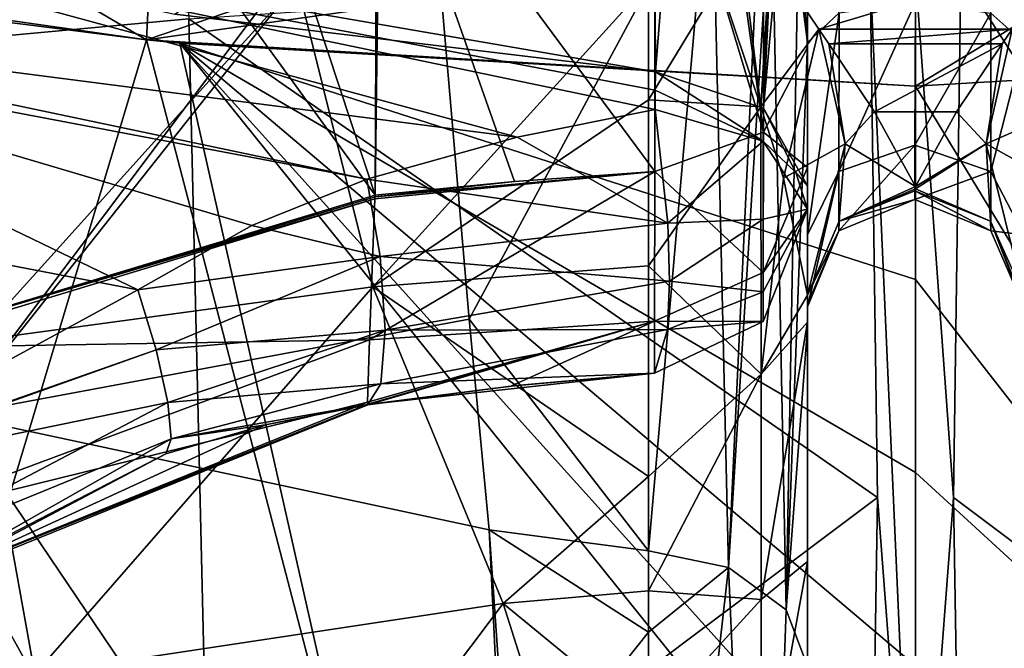
# Model space of a CAD drawing. Units: millimetres. Extents: x -261 to 261, y -229 to 612.
# Drawn here: x -26 to 3, y -51 to -33 of the extents above; entities that cross this region are included whole.
import ezdxf

# ---------------------------------------------------------------- set-up
doc = ezdxf.new("R2010")
doc.units = ezdxf.units.MM
doc.header["$LTSCALE"] = 41.718519
for name, color, linetype in [('1010', 7, 'CONTINUOUS'), ('1034', 7, 'CONTINUOUS'), ('1035', 7, 'CONTINUOUS'), ('1036', 7, 'CONTINUOUS'), ('1037', 7, 'CONTINUOUS'), ('1042', 7, 'CONTINUOUS'), ('1043', 7, 'CONTINUOUS'), ('1135', 7, 'CONTINUOUS'), ('1169', 7, 'CONTINUOUS'), ('1295', 7, 'CONTINUOUS'), ('1300', 7, 'CONTINUOUS'), ('1358', 7, 'CONTINUOUS'), ('1380', 7, 'CONTINUOUS'), ('755', 7, 'CONTINUOUS'), ('762', 7, 'CONTINUOUS'), ('766', 7, 'CONTINUOUS'), ('767', 7, 'CONTINUOUS'), ('768', 7, 'CONTINUOUS'), ('778', 7, 'CONTINUOUS'), ('781', 7, 'CONTINUOUS'), ('784', 7, 'CONTINUOUS'), ('785', 7, 'CONTINUOUS'), ('786', 7, 'CONTINUOUS'), ('787', 7, 'CONTINUOUS'), ('788', 7, 'CONTINUOUS'), ('795', 7, 'CONTINUOUS'), ('796', 7, 'CONTINUOUS'), ('808', 7, 'CONTINUOUS'), ('814', 7, 'CONTINUOUS'), ('857', 7, 'CONTINUOUS'), ('858', 7, 'CONTINUOUS'), ('863', 7, 'CONTINUOUS'), ('876', 7, 'CONTINUOUS'), ('877', 7, 'CONTINUOUS'), ('878', 7, 'CONTINUOUS'), ('879', 7, 'CONTINUOUS'), ('882', 7, 'CONTINUOUS'), ('893', 7, 'CONTINUOUS'), ('895', 7, 'CONTINUOUS'), ('909', 7, 'CONTINUOUS'), ('923', 7, 'CONTINUOUS'), ('924', 7, 'CONTINUOUS'), ('929', 7, 'CONTINUOUS'), ('930', 7, 'CONTINUOUS'), ('988', 7, 'CONTINUOUS')]:
    doc.layers.add(name, color=color, linetype=linetype)

msp = doc.modelspace()

# ---------------------------------------------------------------- linework, layer by layer
at = {"layer": '1010', "linetype": 'Continuous'}
for points in [[(-43.346, -30.459, 452.299), (-22.559, -33.413, 460.347), (-42.687, -21.61, 453.296), (-43.346, -30.459, 452.299)], [(-42.687, -21.61, 453.296), (-22.559, -33.413, 460.347), (-21.961, -21.466, 462.049), (-42.687, -21.61, 453.296)], [(-22.559, -33.413, 460.347), (0, -25.734, 463.838), (-21.961, -21.466, 462.049), (-22.559, -33.413, 460.347)], [(0, -30.23, 463.147), (0, -25.734, 463.838), (-22.559, -33.413, 460.347), (0, -30.23, 463.147)], [(0, -34.778, 463.181), (0, -30.23, 463.147), (-22.559, -33.413, 460.347), (0, -34.778, 463.181)], [(-43.346, -30.459, 452.299), (-32.599, -32.133, 457.177), (-22.559, -33.413, 460.347), (-43.346, -30.459, 452.299)], [(0, -34.778, 463.181), (-22.559, -33.413, 460.347), (-21.578, -33.52, 460.591), (0, -34.778, 463.181)]]:
    msp.add_3dface(points, dxfattribs=at)
at = {"layer": '1034', "linetype": 'Continuous'}
for points in [[(-38.212, -32.855, 178.548), (-38.071, -29.104, 175.719), (-11.687, -36.268, 173.549), (-38.212, -32.855, 178.548)], [(-7.633, -34.357, 171.593), (-38.071, -29.104, 175.719), (-21.723, -32.661, 172.778), (-7.633, -34.357, 171.593)], [(-38.071, -29.104, 175.719), (-7.633, -34.357, 171.593), (-7.636, -34.897, 172.084), (-38.071, -29.104, 175.719)], [(-11.687, -36.268, 173.549), (-38.071, -29.104, 175.719), (-7.639, -35.464, 172.543), (-11.687, -36.268, 173.549)], [(-7.639, -35.464, 172.543), (-38.071, -29.104, 175.719), (-7.636, -34.897, 172.084), (-7.639, -35.464, 172.543)], [(-38.26, -33.302, 178.764), (-38.212, -32.855, 178.548), (-16.091, -37.505, 174.809), (-38.26, -33.302, 178.764)], [(-16.091, -37.505, 174.809), (-38.212, -32.855, 178.548), (-11.687, -36.268, 173.549), (-16.091, -37.505, 174.809)], [(-22.809, -40.744, 176.611), (-30.552, -39.267, 177.961), (-38.26, -33.302, 178.764), (-22.809, -40.744, 176.611)], [(-22.809, -40.744, 176.611), (-38.26, -33.302, 178.764), (-19.463, -38.865, 175.794), (-22.809, -40.744, 176.611)], [(-19.463, -38.865, 175.794), (-38.26, -33.302, 178.764), (-16.091, -37.505, 174.809), (-19.463, -38.865, 175.794)]]:
    msp.add_3dface(points, dxfattribs=at)
at = {"layer": '1035', "linetype": 'Continuous'}
for points in [[(-11.687, -36.268, 173.549), (-7.639, -35.464, 172.543), (-7.267, -38.796, 173.467), (-11.687, -36.268, 173.549)], [(-16.091, -37.505, 174.809), (-11.687, -36.268, 173.549), (-7.267, -38.796, 173.467), (-16.091, -37.505, 174.809)], [(-15.705, -39.767, 175.086), (-16.091, -37.505, 174.809), (-7.267, -38.796, 173.467), (-15.705, -39.767, 175.086)], [(-7.22, -40.496, 172.983), (-15.705, -39.767, 175.086), (-7.267, -38.796, 173.467), (-7.22, -40.496, 172.983)], [(-15.554, -41.93, 174.286), (-15.705, -39.767, 175.086), (-7.22, -40.496, 172.983), (-15.554, -41.93, 174.286)], [(-7.277, -41.912, 171.925), (-15.554, -41.93, 174.286), (-7.22, -40.496, 172.983), (-7.277, -41.912, 171.925)], [(-7.662, -43.196, 168.716), (-15.685, -43.5, 172.594), (-7.277, -41.912, 171.925), (-7.662, -43.196, 168.716)], [(-15.685, -43.5, 172.594), (-15.554, -41.93, 174.286), (-7.277, -41.912, 171.925), (-15.685, -43.5, 172.594)], [(-7.662, -43.196, 168.716), (-11.702, -43.556, 169.449), (-16.063, -44.114, 170.399), (-7.662, -43.196, 168.716)], [(-7.662, -43.196, 168.716), (-16.063, -44.114, 170.399), (-15.685, -43.5, 172.594), (-7.662, -43.196, 168.716)]]:
    msp.add_3dface(points, dxfattribs=at)
at = {"layer": '1036', "linetype": 'Continuous'}
for points in [[(-19.463, -38.865, 175.794), (-16.091, -37.505, 174.809), (-15.705, -39.767, 175.086), (-19.463, -38.865, 175.794)], [(-22.809, -40.744, 176.611), (-19.463, -38.865, 175.794), (-15.705, -39.767, 175.086), (-22.809, -40.744, 176.611)], [(-22.809, -40.744, 176.611), (-15.705, -39.767, 175.086), (-22.276, -42.512, 176.249), (-22.809, -40.744, 176.611)], [(-15.705, -39.767, 175.086), (-15.554, -41.93, 174.286), (-22.276, -42.512, 176.249), (-15.705, -39.767, 175.086)], [(-22.276, -42.512, 176.249), (-15.554, -41.93, 174.286), (-21.928, -44.047, 175.217), (-22.276, -42.512, 176.249)], [(-15.554, -41.93, 174.286), (-15.685, -43.5, 172.594), (-21.928, -44.047, 175.217), (-15.554, -41.93, 174.286)], [(-21.928, -44.047, 175.217), (-15.685, -43.5, 172.594), (-21.831, -45.118, 173.673), (-21.928, -44.047, 175.217)], [(-15.685, -43.5, 172.594), (-16.063, -44.114, 170.399), (-21.831, -45.118, 173.673), (-15.685, -43.5, 172.594)], [(-16.063, -44.114, 170.399), (-19.067, -44.704, 171.168), (-21.831, -45.118, 173.673), (-16.063, -44.114, 170.399)], [(-19.067, -44.704, 171.168), (-21.988, -45.56, 171.85), (-21.831, -45.118, 173.673), (-19.067, -44.704, 171.168)]]:
    msp.add_3dface(points, dxfattribs=at)
at = {"layer": '1037', "linetype": 'Continuous'}
for points in [[(-32.875, -46.235, 178.848), (-22.809, -40.744, 176.611), (-22.276, -42.512, 176.249), (-32.875, -46.235, 178.848)], [(-33.002, -46.333, 178.882), (-32.875, -46.235, 178.848), (-22.276, -42.512, 176.249), (-33.002, -46.333, 178.882)], [(-33.002, -46.333, 178.882), (-22.276, -42.512, 176.249), (-21.928, -44.047, 175.217), (-33.002, -46.333, 178.882)], [(-33.002, -46.333, 178.882), (-21.928, -44.047, 175.217), (-31.392, -49.024, 177.363), (-33.002, -46.333, 178.882)], [(-21.928, -44.047, 175.217), (-21.831, -45.118, 173.673), (-31.392, -49.024, 177.363), (-21.928, -44.047, 175.217)], [(-21.831, -45.118, 173.673), (-31.068, -50.355, 174.151), (-31.392, -49.024, 177.363), (-21.831, -45.118, 173.673)], [(-21.988, -45.56, 171.85), (-31.068, -50.355, 174.151), (-21.831, -45.118, 173.673), (-21.988, -45.56, 171.85)]]:
    msp.add_3dface(points, dxfattribs=at)
at = {"layer": '1042', "linetype": 'Continuous'}
for points in [[(-7.267, -38.796, 173.467), (-7.639, -35.464, 172.543), (-4.471, -36.387, 171.332), (-7.267, -38.796, 173.467)], [(-4.471, -38.676, 171.993), (-7.267, -38.796, 173.467), (-4.471, -36.387, 171.332), (-4.471, -38.676, 171.993)], [(-3.175, -38.382, 168.716), (-4.471, -38.676, 171.993), (-4.471, -36.387, 171.332), (-3.175, -38.382, 168.716)], [(-3.175, -38.382, 168.716), (-4.471, -36.387, 171.332), (-3.511, -37.31, 170.122), (-3.175, -38.382, 168.716)], [(-3.175, -38.382, 168.716), (-4.471, -41.672, 168.715), (-4.471, -40.81, 170.936), (-3.175, -38.382, 168.716)], [(-3.175, -38.382, 168.716), (-4.471, -40.81, 170.936), (-4.471, -38.676, 171.993), (-3.175, -38.382, 168.716)], [(-7.22, -40.496, 172.983), (-7.267, -38.796, 173.467), (-4.471, -38.676, 171.993), (-7.22, -40.496, 172.983)], [(-4.471, -40.81, 170.936), (-7.22, -40.496, 172.983), (-4.471, -38.676, 171.993), (-4.471, -40.81, 170.936)], [(-7.277, -41.912, 171.925), (-7.22, -40.496, 172.983), (-4.471, -40.81, 170.936), (-7.277, -41.912, 171.925)], [(-4.471, -41.672, 168.715), (-7.277, -41.912, 171.925), (-4.471, -40.81, 170.936), (-4.471, -41.672, 168.715)], [(-4.471, -41.672, 168.715), (-7.662, -43.196, 168.716), (-7.277, -41.912, 171.925), (-4.471, -41.672, 168.715)]]:
    msp.add_3dface(points, dxfattribs=at)
at = {"layer": '1043', "linetype": 'Continuous'}
for points in [[(-7.636, -34.897, 172.084), (-7.633, -34.357, 171.593), (-4.471, -36.387, 171.332), (-7.636, -34.897, 172.084)], [(-7.633, -34.357, 171.593), (-4.461, -35.42, 170.489), (-4.471, -36.387, 171.332), (-7.633, -34.357, 171.593)], [(-7.639, -35.464, 172.543), (-7.636, -34.897, 172.084), (-4.471, -36.387, 171.332), (-7.639, -35.464, 172.543)], [(-4.471, -36.387, 171.332), (-4.461, -35.42, 170.489), (-3.511, -37.31, 170.122), (-4.471, -36.387, 171.332)], [(-4.461, -35.42, 170.489), (-3.175, -37.695, 168.127), (-3.511, -37.31, 170.122), (-4.461, -35.42, 170.489)], [(-3.175, -37.695, 168.127), (-3.175, -38.382, 168.716), (-3.511, -37.31, 170.122), (-3.175, -37.695, 168.127)]]:
    msp.add_3dface(points, dxfattribs=at)
at = {"layer": '1135', "linetype": 'Continuous'}
for points in [[(1.33, -31.48, -99.848), (1.115, -46.841, -99.255), (0, -31.478, -99.894), (1.33, -31.48, -99.848)], [(0, -31.478, -99.894), (1.115, -46.841, -99.255), (0, -61.461, -96.461), (0, -31.478, -99.894)], [(1.115, -46.841, -99.255), (1.412, -65.334, -95.262), (0, -61.461, -96.461), (1.115, -46.841, -99.255)]]:
    msp.add_3dface(points, dxfattribs=at)
at = {"layer": '1169', "linetype": 'Continuous'}
for points in [[(1.115, -46.841, -99.255), (1.33, -31.48, -99.848), (20.653, -61.484, -90.373), (1.115, -46.841, -99.255)], [(1.33, -31.48, -99.848), (21.328, -32.799, -93.883), (20.653, -61.484, -90.373), (1.33, -31.48, -99.848)], [(1.412, -65.334, -95.262), (1.115, -46.841, -99.255), (20.653, -61.484, -90.373), (1.412, -65.334, -95.262)]]:
    msp.add_3dface(points, dxfattribs=at)
at = {"layer": '1295', "linetype": 'Continuous'}
msp.add_3dface([(3.175, -33.497, 26.191), (2.202, -32.632, 24.139), (2.66, -30.715, 24.756), (3.175, -33.497, 26.191)], dxfattribs=at)
at = {"layer": '1300', "linetype": 'Continuous'}
for points in [[(2.836, -33.108, -22.481), (2.542, -33.537, -22.235), (2.066, -36.464, -19.894), (2.836, -33.108, -22.481)], [(4.535, -35.384, -22.418), (2.836, -33.108, -22.481), (2.066, -36.464, -19.894), (4.535, -35.384, -22.418)], [(2.542, -33.537, -22.235), (1.202, -35.532, -20.61), (2.066, -36.464, -19.894), (2.542, -33.537, -22.235)], [(3.873, -37.474, -21.13), (4.535, -35.384, -22.418), (2.066, -36.464, -19.894), (3.873, -37.474, -21.13)], [(1.202, -35.532, -20.61), (0, -37.716, -16.783), (2.066, -36.464, -19.894), (1.202, -35.532, -20.61)], [(0, -37.716, -16.783), (0, -37.784, -16.537), (2.066, -36.464, -19.894), (0, -37.716, -16.783)], [(0, -37.784, -16.537), (2.193, -38.734, -16.504), (2.066, -36.464, -19.894), (0, -37.784, -16.537)], [(2.193, -38.734, -16.504), (3.175, -40.909, -17.021), (2.066, -36.464, -19.894), (2.193, -38.734, -16.504)], [(3.175, -40.909, -17.021), (3.873, -37.474, -21.13), (2.066, -36.464, -19.894), (3.175, -40.909, -17.021)], [(-0.025, -37.845, -16.294), (2.193, -38.734, -16.504), (0, -37.784, -16.537), (-0.025, -37.845, -16.294)]]:
    msp.add_3dface(points, dxfattribs=at)
at = {"layer": '1358', "linetype": 'Continuous'}
for points in [[(0, -34.778, 463.181), (15.523, -60.338, 464.196), (21.578, -33.52, 460.591), (0, -34.778, 463.181)], [(0, -40.443, 463.679), (15.523, -60.338, 464.196), (0, -34.778, 463.181), (0, -40.443, 463.679)], [(0, -46.108, 464.176), (15.523, -60.338, 464.196), (0, -40.443, 463.679), (0, -46.108, 464.176)], [(0, -51.773, 464.673), (15.523, -60.338, 464.196), (0, -46.108, 464.176), (0, -51.773, 464.673)]]:
    msp.add_3dface(points, dxfattribs=at)
at = {"layer": '1380', "linetype": 'Continuous'}
for points in [[(0, -34.778, 463.181), (21.578, -33.52, 460.591), (21.961, -21.466, 462.049), (0, -34.778, 463.181)], [(0, -34.778, 463.181), (21.961, -21.466, 462.049), (0, -30.23, 463.147), (0, -34.778, 463.181)]]:
    msp.add_3dface(points, dxfattribs=at)
at = {"layer": '755', "linetype": 'Continuous'}
for points in [[(-2.836, -33.108, -22.481), (4.278, -30.96, -23.326), (-4.278, -30.96, -23.326), (-2.836, -33.108, -22.481)], [(2.836, -33.108, -22.481), (4.278, -30.96, -23.326), (-2.836, -33.108, -22.481), (2.836, -33.108, -22.481)], [(-2.542, -33.537, -22.235), (2.836, -33.108, -22.481), (-2.836, -33.108, -22.481), (-2.542, -33.537, -22.235)], [(2.542, -33.537, -22.235), (2.836, -33.108, -22.481), (-2.542, -33.537, -22.235), (2.542, -33.537, -22.235)], [(-1.202, -35.532, -20.61), (2.542, -33.537, -22.235), (-2.542, -33.537, -22.235), (-1.202, -35.532, -20.61)], [(1.202, -35.532, -20.61), (2.542, -33.537, -22.235), (-1.202, -35.532, -20.61), (1.202, -35.532, -20.61)], [(0, -37.716, -16.783), (1.202, -35.532, -20.61), (-1.202, -35.532, -20.61), (0, -37.716, -16.783)]]:
    msp.add_3dface(points, dxfattribs=at)
at = {"layer": '762', "linetype": 'Continuous'}
for points in [[(0, -31.478, -99.894), (0, -61.461, -96.461), (-1.33, -31.48, -99.848), (0, -31.478, -99.894)], [(-1.33, -31.48, -99.848), (0, -61.461, -96.461), (-1.115, -46.841, -99.255), (-1.33, -31.48, -99.848)], [(-1.115, -46.841, -99.255), (0, -61.461, -96.461), (-1.412, -65.334, -95.262), (-1.115, -46.841, -99.255)]]:
    msp.add_3dface(points, dxfattribs=at)
at = {"layer": '766', "linetype": 'Continuous'}
for points in [[(-15.701, -26.394, 135.474), (-7.646, -37.281, 149.25), (-7.635, -25.58, 135.974), (-15.701, -26.394, 135.474)], [(-15.853, -37.977, 148.628), (-11.759, -37.569, 148.993), (-15.701, -26.394, 135.474), (-15.853, -37.977, 148.628)], [(-11.759, -37.569, 148.993), (-7.646, -37.281, 149.25), (-15.701, -26.394, 135.474), (-11.759, -37.569, 148.993)]]:
    msp.add_3dface(points, dxfattribs=at)
at = {"layer": '767', "linetype": 'Continuous'}
for points in [[(-16.018, -42.218, 155.484), (-7.646, -37.281, 149.25), (-15.856, -38.075, 148.74), (-16.018, -42.218, 155.484)], [(-7.646, -37.281, 149.25), (-16.018, -42.218, 155.484), (-7.655, -41.671, 156.642), (-7.646, -37.281, 149.25)], [(-15.856, -38.075, 148.74), (-7.646, -37.281, 149.25), (-15.854, -38.026, 148.683), (-15.856, -38.075, 148.74)], [(-7.646, -37.281, 149.25), (-11.759, -37.569, 148.993), (-15.854, -38.026, 148.683), (-7.646, -37.281, 149.25)], [(-11.759, -37.569, 148.993), (-15.853, -37.977, 148.628), (-15.854, -38.026, 148.683), (-11.759, -37.569, 148.993)], [(-16.072, -44.043, 163.174), (-16.067, -44.098, 164.136), (-7.655, -41.671, 156.642), (-16.072, -44.043, 163.174)], [(-16.018, -42.218, 155.484), (-16.072, -44.043, 163.174), (-7.655, -41.671, 156.642), (-16.018, -42.218, 155.484)], [(-16.067, -44.098, 164.136), (-16.065, -44.116, 165.1), (-7.655, -41.671, 156.642), (-16.067, -44.098, 164.136)], [(-16.065, -44.116, 165.1), (-11.873, -43.575, 165.1), (-7.655, -41.671, 156.642), (-16.065, -44.116, 165.1)], [(-11.873, -43.575, 165.1), (-7.662, -43.196, 165.1), (-7.655, -41.671, 156.642), (-11.873, -43.575, 165.1)]]:
    msp.add_3dface(points, dxfattribs=at)
at = {"layer": '768', "linetype": 'Continuous'}
for points in [[(-7.662, -43.196, 165.1), (-11.873, -43.575, 165.1), (-7.662, -43.196, 168.716), (-7.662, -43.196, 165.1)], [(-7.662, -43.196, 168.716), (-11.873, -43.575, 165.1), (-11.702, -43.556, 169.449), (-7.662, -43.196, 168.716)], [(-11.873, -43.575, 165.1), (-16.065, -44.116, 165.1), (-16.063, -44.115, 167.749), (-11.873, -43.575, 165.1)], [(-11.702, -43.556, 169.449), (-11.873, -43.575, 165.1), (-16.063, -44.115, 167.749), (-11.702, -43.556, 169.449)], [(-16.063, -44.114, 170.399), (-11.702, -43.556, 169.449), (-16.063, -44.115, 167.749), (-16.063, -44.114, 170.399)]]:
    msp.add_3dface(points, dxfattribs=at)
at = {"layer": '778', "linetype": 'Continuous'}
for points in [[(-18.142, -31.75, -24.505), (-15.916, -40.656, -22.827), (-7.833, -31.75, -24.145), (-18.142, -31.75, -24.505)], [(-7.833, -31.75, -24.145), (-15.916, -40.656, -22.827), (-7.833, -35.177, -23.925), (-7.833, -31.75, -24.145)], [(-7.833, -35.177, -23.925), (-15.916, -40.656, -22.827), (-7.833, -40.049, -22.759), (-7.833, -35.177, -23.925)], [(-7.833, -40.049, -22.759), (-15.916, -40.656, -22.827), (-7.832, -46.22, -19.357), (-7.833, -40.049, -22.759)], [(-15.916, -40.656, -22.827), (-12.099, -49.942, -16.881), (-7.832, -46.22, -19.357), (-15.916, -40.656, -22.827)], [(-7.832, -46.22, -19.357), (-12.099, -49.942, -16.881), (-7.833, -49.576, -16.961), (-7.832, -46.22, -19.357)], [(-7.833, -49.576, -16.961), (-12.099, -49.942, -16.881), (-7.833, -53.449, -14.158), (-7.833, -49.576, -16.961)], [(-12.099, -49.942, -16.881), (-10.049, -56.39, -12.142), (-7.833, -53.449, -14.158), (-12.099, -49.942, -16.881)]]:
    msp.add_3dface(points, dxfattribs=at)
at = {"layer": '781', "linetype": 'Continuous'}
for points in [[(-13.09, -41.613, 41.218), (-14.357, -26.951, 26.832), (-7.833, -31.847, 31.337), (-13.09, -41.613, 41.218)], [(-7.833, -48.401, 47.65), (-13.09, -41.613, 41.218), (-7.833, -31.847, 31.337), (-7.833, -48.401, 47.65)], [(-12.502, -47.789, 47.276), (-13.09, -41.613, 41.218), (-7.833, -48.401, 47.65), (-12.502, -47.789, 47.276)], [(-11.943, -55.949, 55.289), (-12.502, -47.789, 47.276), (-7.833, -50.784, 49.999), (-11.943, -55.949, 55.289)], [(-7.833, -50.784, 49.999), (-12.502, -47.789, 47.276), (-7.833, -48.401, 47.65), (-7.833, -50.784, 49.999)], [(-7.833, -69.722, 68.661), (-11.943, -55.949, 55.289), (-7.833, -50.784, 49.999), (-7.833, -69.722, 68.661)]]:
    msp.add_3dface(points, dxfattribs=at)
at = {"layer": '784', "linetype": 'Continuous'}
for points in [[(-19.067, -44.704, 171.168), (-16.065, -44.116, 165.1), (-30.561, -49.985, 165.1), (-19.067, -44.704, 171.168)], [(-16.063, -44.114, 170.399), (-16.063, -44.115, 167.749), (-19.067, -44.704, 171.168), (-16.063, -44.114, 170.399)], [(-16.065, -44.116, 165.1), (-19.067, -44.704, 171.168), (-16.063, -44.115, 167.749), (-16.065, -44.116, 165.1)], [(-21.988, -45.56, 171.85), (-19.067, -44.704, 171.168), (-30.561, -49.985, 165.1), (-21.988, -45.56, 171.85)], [(-31.068, -50.355, 174.151), (-21.988, -45.56, 171.85), (-30.561, -49.985, 165.1), (-31.068, -50.355, 174.151)]]:
    msp.add_3dface(points, dxfattribs=at)
at = {"layer": '785', "linetype": 'Continuous'}
for points in [[(-16.067, -44.098, 164.136), (-16.072, -44.043, 163.174), (-30.565, -49.898, 162.731), (-16.067, -44.098, 164.136)], [(-16.065, -44.116, 165.1), (-16.067, -44.098, 164.136), (-30.565, -49.898, 162.731), (-16.065, -44.116, 165.1)], [(-30.561, -49.985, 165.1), (-16.065, -44.116, 165.1), (-30.565, -49.898, 162.731), (-30.561, -49.985, 165.1)]]:
    msp.add_3dface(points, dxfattribs=at)
at = {"layer": '786', "linetype": 'Continuous'}
for points in [[(-16.018, -42.218, 155.484), (-15.856, -38.075, 148.74), (-30.274, -42.447, 144.759), (-16.018, -42.218, 155.484)], [(-16.072, -44.043, 163.174), (-16.018, -42.218, 155.484), (-30.463, -47.589, 153.078), (-16.072, -44.043, 163.174)], [(-30.463, -47.589, 153.078), (-16.018, -42.218, 155.484), (-30.274, -42.447, 144.759), (-30.463, -47.589, 153.078)], [(-30.565, -49.898, 162.731), (-16.072, -44.043, 163.174), (-30.463, -47.589, 153.078), (-30.565, -49.898, 162.731)]]:
    msp.add_3dface(points, dxfattribs=at)
at = {"layer": '787', "linetype": 'Continuous'}
for points in [[(-30.274, -42.447, 144.759), (-15.856, -38.075, 148.74), (-30.27, -42.324, 144.618), (-30.274, -42.447, 144.759)], [(-15.854, -38.026, 148.683), (-15.853, -37.977, 148.628), (-30.27, -42.324, 144.618), (-15.854, -38.026, 148.683)], [(-15.856, -38.075, 148.74), (-15.854, -38.026, 148.683), (-30.27, -42.324, 144.618), (-15.856, -38.075, 148.74)]]:
    msp.add_3dface(points, dxfattribs=at)
at = {"layer": '788', "linetype": 'Continuous'}
for points in [[(-15.853, -37.977, 148.628), (-15.746, -14.024, 121.506), (-23.228, -15.618, 120.049), (-15.853, -37.977, 148.628)], [(-15.746, -14.024, 121.506), (-15.853, -37.977, 148.628), (-15.701, -26.394, 135.474), (-15.746, -14.024, 121.506)], [(-30.002, -18.469, 117.479), (-15.853, -37.977, 148.628), (-23.228, -15.618, 120.049), (-30.002, -18.469, 117.479)], [(-30.27, -42.324, 144.618), (-15.853, -37.977, 148.628), (-30.002, -18.469, 117.479), (-30.27, -42.324, 144.618)]]:
    msp.add_3dface(points, dxfattribs=at)
at = {"layer": '795', "linetype": 'Continuous'}
for points in [[(-29.756, -29.14, -87.057), (-21.522, -28.148, -93.634), (-35.809, -34.144, -78.854), (-29.756, -29.14, -87.057)], [(-35.809, -34.144, -78.854), (-21.522, -28.148, -93.634), (-21.31, -32.797, -93.894), (-35.809, -34.144, -78.854)]]:
    msp.add_3dface(points, dxfattribs=at)
at = {"layer": '796', "linetype": 'Continuous'}
for points in [[(-1.33, -31.48, -99.848), (-1.115, -46.841, -99.255), (-21.31, -32.797, -93.894), (-1.33, -31.48, -99.848)], [(-35.809, -34.144, -78.854), (-21.31, -32.797, -93.894), (-20.636, -61.486, -90.384), (-35.809, -34.144, -78.854)], [(-21.31, -32.797, -93.894), (-1.115, -46.841, -99.255), (-20.636, -61.486, -90.384), (-21.31, -32.797, -93.894)], [(-34.656, -58.785, -75.977), (-35.809, -34.144, -78.854), (-20.636, -61.486, -90.384), (-34.656, -58.785, -75.977)], [(-1.115, -46.841, -99.255), (-1.412, -65.334, -95.262), (-20.636, -61.486, -90.384), (-1.115, -46.841, -99.255)]]:
    msp.add_3dface(points, dxfattribs=at)
at = {"layer": '808', "linetype": 'Continuous'}
for points in [[(-14.417, -26.077, 25.973), (-28.219, -44.419, 50.563), (-29.362, -23.12, 29.317), (-14.417, -26.077, 25.973)], [(-14.417, -26.077, 25.973), (-14.357, -26.951, 26.832), (-28.219, -44.419, 50.563), (-14.417, -26.077, 25.973)], [(-14.357, -26.951, 26.832), (-13.09, -41.613, 41.218), (-28.219, -44.419, 50.563), (-14.357, -26.951, 26.832)], [(-13.09, -41.613, 41.218), (-12.502, -47.789, 47.276), (-28.219, -44.419, 50.563), (-13.09, -41.613, 41.218)], [(-12.502, -47.789, 47.276), (-11.48, -69.192, 68.317), (-28.219, -44.419, 50.563), (-12.502, -47.789, 47.276)], [(-11.48, -69.192, 68.317), (-27.621, -65.75, 71.709), (-28.219, -44.419, 50.563), (-11.48, -69.192, 68.317)], [(-12.502, -47.789, 47.276), (-11.943, -55.949, 55.289), (-11.48, -69.192, 68.317), (-12.502, -47.789, 47.276)]]:
    msp.add_3dface(points, dxfattribs=at)
at = {"layer": '814', "linetype": 'Continuous'}
for points in [[(-18.142, -31.75, -24.505), (-28.707, -32.371, -27.395), (-27.602, -42.24, -25.783), (-18.142, -31.75, -24.505)], [(-15.916, -40.656, -22.827), (-18.142, -31.75, -24.505), (-27.602, -42.24, -25.783), (-15.916, -40.656, -22.827)], [(-25.829, -52.017, -20.448), (-15.916, -40.656, -22.827), (-27.602, -42.24, -25.783), (-25.829, -52.017, -20.448)], [(-12.099, -49.942, -16.881), (-15.916, -40.656, -22.827), (-25.829, -52.017, -20.448), (-12.099, -49.942, -16.881)], [(-25.829, -52.017, -20.448), (-27.602, -42.24, -25.783), (-35.519, -58.834, -28.54), (-25.829, -52.017, -20.448)], [(-23.45, -65.037, -11.662), (-12.099, -49.942, -16.881), (-25.829, -52.017, -20.448), (-23.45, -65.037, -11.662)], [(-10.049, -56.39, -12.142), (-12.099, -49.942, -16.881), (-23.45, -65.037, -11.662), (-10.049, -56.39, -12.142)]]:
    msp.add_3dface(points, dxfattribs=at)
at = {"layer": '857', "linetype": 'Continuous'}
for points in [[(-3.175, -21.244, 154.117), (-3.175, -9.729, 146.192), (-3.175, -33.647, 152.405), (-3.175, -21.244, 154.117)], [(-3.175, -33.647, 152.405), (-3.175, -9.729, 146.192), (-3.175, -21.986, 139.174), (-3.175, -33.647, 152.405)], [(-3.175, -37.695, 168.127), (-3.175, -21.244, 154.117), (-3.175, -38.382, 165.1), (-3.175, -37.695, 168.127)], [(-3.175, -38.382, 165.1), (-3.175, -21.244, 154.117), (-3.175, -37.161, 158.323), (-3.175, -38.382, 165.1)], [(-3.175, -37.161, 158.323), (-3.175, -21.244, 154.117), (-3.175, -33.647, 152.405), (-3.175, -37.161, 158.323)], [(-3.175, -38.382, 168.716), (-3.175, -37.695, 168.127), (-3.175, -38.382, 165.1), (-3.175, -38.382, 168.716)]]:
    msp.add_3dface(points, dxfattribs=at)
at = {"layer": '858', "linetype": 'Continuous'}
msp.add_3dface([(-30.552, -39.267, 177.961), (-22.809, -40.744, 176.611), (-32.875, -46.235, 178.848), (-30.552, -39.267, 177.961)], dxfattribs=at)
at = {"layer": '863', "linetype": 'Continuous'}
msp.add_3dface([(-7.688, -22.871, 161.477), (-7.633, -34.357, 171.593), (-21.723, -32.661, 172.778), (-7.688, -22.871, 161.477)], dxfattribs=at)
at = {"layer": '876', "linetype": 'Continuous'}
for points in [[(-4.457, -12.152, 123.2), (-7.621, -13.302, 122.182), (-4.465, -36.127, 150.252), (-4.457, -12.152, 123.2)], [(-3.175, -33.647, 152.405), (-4.457, -12.152, 123.2), (-4.465, -36.127, 150.252), (-3.175, -33.647, 152.405)], [(-3.175, -33.647, 152.405), (-3.175, -21.986, 139.174), (-4.457, -12.152, 123.2), (-3.175, -33.647, 152.405)], [(-7.621, -13.302, 122.182), (-7.635, -25.58, 135.974), (-4.465, -36.127, 150.252), (-7.621, -13.302, 122.182)], [(-7.635, -25.58, 135.974), (-7.646, -37.281, 149.25), (-4.465, -36.127, 150.252), (-7.635, -25.58, 135.974)]]:
    msp.add_3dface(points, dxfattribs=at)
at = {"layer": '877', "linetype": 'Continuous'}
for points in [[(-3.175, -37.161, 158.323), (-3.175, -33.647, 152.405), (-4.465, -36.127, 150.252), (-3.175, -37.161, 158.323)], [(-4.465, -36.127, 150.252), (-7.646, -37.281, 149.25), (-4.468, -40.242, 157.175), (-4.465, -36.127, 150.252)], [(-3.175, -37.161, 158.323), (-4.465, -36.127, 150.252), (-4.468, -40.242, 157.175), (-3.175, -37.161, 158.323)], [(-3.175, -38.382, 165.1), (-3.175, -37.161, 158.323), (-4.468, -40.242, 157.175), (-3.175, -38.382, 165.1)], [(-7.646, -37.281, 149.25), (-7.655, -41.671, 156.642), (-4.468, -40.242, 157.175), (-7.646, -37.281, 149.25)], [(-3.175, -38.382, 165.1), (-4.468, -40.242, 157.175), (-4.47, -41.672, 165.1), (-3.175, -38.382, 165.1)], [(-4.468, -40.242, 157.175), (-7.655, -41.671, 156.642), (-4.47, -41.672, 165.1), (-4.468, -40.242, 157.175)], [(-7.655, -41.671, 156.642), (-7.662, -43.196, 165.1), (-4.47, -41.672, 165.1), (-7.655, -41.671, 156.642)]]:
    msp.add_3dface(points, dxfattribs=at)
at = {"layer": '878', "linetype": 'Continuous'}
for points in [[(-3.175, -38.382, 168.716), (-4.47, -41.672, 165.1), (-4.471, -41.672, 168.715), (-3.175, -38.382, 168.716)], [(-3.175, -38.382, 168.716), (-3.175, -38.382, 165.1), (-4.47, -41.672, 165.1), (-3.175, -38.382, 168.716)], [(-7.662, -43.196, 165.1), (-7.662, -43.196, 168.716), (-4.471, -41.672, 168.715), (-7.662, -43.196, 165.1)], [(-4.47, -41.672, 165.1), (-7.662, -43.196, 165.1), (-4.471, -41.672, 168.715), (-4.47, -41.672, 165.1)]]:
    msp.add_3dface(points, dxfattribs=at)
at = {"layer": '879', "linetype": 'Continuous'}
for points in [[(-7.633, -34.357, 171.593), (-7.688, -22.871, 161.477), (-4.505, 5.281, 141.467), (-7.633, -34.357, 171.593)], [(-4.461, -35.42, 170.489), (-7.633, -34.357, 171.593), (-4.505, 5.281, 141.467), (-4.461, -35.42, 170.489)], [(-3.175, 3.767, 138.505), (-4.461, -35.42, 170.489), (-4.505, 5.281, 141.467), (-3.175, 3.767, 138.505)], [(-3.175, 3.767, 138.505), (-3.175, -9.729, 146.192), (-4.461, -35.42, 170.489), (-3.175, 3.767, 138.505)], [(-3.175, -9.729, 146.192), (-3.175, -21.244, 154.117), (-4.461, -35.42, 170.489), (-3.175, -9.729, 146.192)], [(-3.175, -21.244, 154.117), (-3.175, -37.695, 168.127), (-4.461, -35.42, 170.489), (-3.175, -21.244, 154.117)]]:
    msp.add_3dface(points, dxfattribs=at)
at = {"layer": '882', "linetype": 'Continuous'}
for points in [[(0, -32.316, 23.271), (-0.025, -36.511, 19.779), (-2.253, -37.279, 20.289), (0, -32.316, 23.271)], [(0, -32.316, 23.271), (-2.253, -37.279, 20.289), (-2.244, -32.629, 24.131), (0, -32.316, 23.271)], [(-0.025, -36.511, 19.779), (0, -32.316, 23.271), (2.202, -32.632, 24.139), (-0.025, -36.511, 19.779)], [(-2.253, -37.279, 20.289), (-3.175, -39.135, 21.52), (-2.244, -32.629, 24.131), (-2.253, -37.279, 20.289)], [(-2.244, -32.629, 24.131), (-3.175, -39.135, 21.52), (-3.175, -33.497, 26.191), (-2.244, -32.629, 24.131)], [(2.202, -37.279, 20.289), (-0.025, -36.511, 19.779), (2.202, -32.632, 24.139), (2.202, -37.279, 20.289)], [(3.175, -33.497, 26.191), (2.202, -37.279, 20.289), (2.202, -32.632, 24.139), (3.175, -33.497, 26.191)], [(3.175, -39.135, 21.52), (2.202, -37.279, 20.289), (3.175, -33.497, 26.191), (3.175, -39.135, 21.52)], [(-0.025, -36.511, 19.779), (-0.025, -38.1, 14.511), (-2.253, -39.022, 14.511), (-0.025, -36.511, 19.779)], [(-2.253, -37.279, 20.289), (-0.025, -36.511, 19.779), (-2.253, -39.022, 14.511), (-2.253, -37.279, 20.289)], [(2.202, -37.279, 20.289), (-0.025, -38.1, 14.511), (-0.025, -36.511, 19.779), (2.202, -37.279, 20.289)], [(-3.175, -39.135, 21.52), (-2.253, -37.279, 20.289), (-3.175, -41.25, 14.511), (-3.175, -39.135, 21.52)], [(-3.175, -41.25, 14.511), (-2.253, -37.279, 20.289), (-2.253, -39.022, 14.511), (-3.175, -41.25, 14.511)], [(2.202, -39.022, 14.511), (-0.025, -38.1, 14.511), (2.202, -37.279, 20.289), (2.202, -39.022, 14.511)], [(3.175, -39.135, 21.52), (2.202, -39.022, 14.511), (2.202, -37.279, 20.289), (3.175, -39.135, 21.52)], [(3.175, -41.25, 14.511), (2.202, -39.022, 14.511), (3.175, -39.135, 21.52), (3.175, -41.25, 14.511)]]:
    msp.add_3dface(points, dxfattribs=at)
at = {"layer": '893', "linetype": 'Continuous'}
for points in [[(-3.175, -33.497, 26.191), (-3.175, -39.135, 21.52), (-3.175, -41.859, 34.432), (-3.175, -33.497, 26.191)], [(-3.175, -39.135, 21.52), (-3.175, -41.25, 14.511), (-3.175, -41.859, 34.432), (-3.175, -39.135, 21.52)], [(-3.175, -41.164, -15.572), (-3.175, -40.909, -17.021), (-3.175, -41.695, -16.553), (-3.175, -41.164, -15.572)], [(-3.175, -41.25, -14.104), (-3.175, -41.164, -15.572), (-3.175, -41.695, -16.553), (-3.175, -41.25, -14.104)], [(-3.175, -41.25, 14.511), (-3.175, -41.25, -14.104), (-3.175, -41.859, 9.033), (-3.175, -41.25, 14.511)], [(-3.175, -41.859, 34.432), (-3.175, -41.25, 14.511), (-3.175, -41.859, 9.033), (-3.175, -41.859, 34.432)], [(-3.175, -41.859, 9.033), (-3.175, -41.25, -14.104), (-3.175, -41.695, -16.553), (-3.175, -41.859, 9.033)], [(-3.175, -41.695, -16.553), (-3.175, -54.213, -7.674), (-3.175, -41.859, 9.033), (-3.175, -41.695, -16.553)], [(-3.175, -54.213, -7.674), (-3.175, -41.695, -16.553), (-3.175, -48.717, -11.626), (-3.175, -54.213, -7.674)], [(-3.175, -41.859, 34.432), (-3.175, -41.859, 9.033), (-3.175, -71.889, 34.334), (-3.175, -41.859, 34.432)], [(-3.175, -41.859, 34.432), (-3.175, -71.889, 34.334), (-3.175, -51.787, 44.215), (-3.175, -41.859, 34.432)], [(-3.175, -71.889, 34.334), (-3.175, -41.859, 9.033), (-3.175, -71.803, 4.59), (-3.175, -71.889, 34.334)], [(-3.175, -71.803, 4.59), (-3.175, -41.859, 9.033), (-3.175, -60.719, -3.054), (-3.175, -71.803, 4.59)], [(-3.175, -60.719, -3.054), (-3.175, -41.859, 9.033), (-3.175, -54.213, -7.674), (-3.175, -60.719, -3.054)]]:
    msp.add_3dface(points, dxfattribs=at)
at = {"layer": '895', "linetype": 'Continuous'}
for points in [[(-7.833, -48.401, 47.65), (-7.833, -31.847, 31.337), (-5.983, -27.32, 26.259), (-7.833, -48.401, 47.65)], [(-7.833, -48.401, 47.65), (-5.983, -27.32, 26.259), (-5.491, -48.893, 47.151), (-7.833, -48.401, 47.65)], [(-5.983, -27.32, 26.259), (-4.511, -28.006, 25.46), (-5.491, -48.893, 47.151), (-5.983, -27.32, 26.259)], [(-4.511, -28.006, 25.46), (-4.228, -28.739, 25.728), (-5.491, -48.893, 47.151), (-4.511, -28.006, 25.46)], [(-5.491, -48.893, 47.151), (-4.228, -28.739, 25.728), (-3.794, -50.127, 45.899), (-5.491, -48.893, 47.151)], [(-4.228, -28.739, 25.728), (-3.454, -31.284, 26.28), (-3.794, -50.127, 45.899), (-4.228, -28.739, 25.728)], [(-3.454, -31.284, 26.28), (-3.175, -33.497, 26.191), (-3.794, -50.127, 45.899), (-3.454, -31.284, 26.28)], [(-3.175, -33.497, 26.191), (-3.175, -41.859, 34.432), (-3.794, -50.127, 45.899), (-3.175, -33.497, 26.191)], [(-3.175, -41.859, 34.432), (-3.175, -51.787, 44.215), (-3.794, -50.127, 45.899), (-3.175, -41.859, 34.432)], [(-7.833, -50.784, 49.999), (-7.833, -48.401, 47.65), (-5.491, -48.893, 47.151), (-7.833, -50.784, 49.999)], [(-7.833, -69.722, 68.661), (-7.833, -50.784, 49.999), (-5.491, -48.893, 47.151), (-7.833, -69.722, 68.661)], [(-7.833, -69.722, 68.661), (-5.491, -48.893, 47.151), (-4.529, -70.795, 67.654), (-7.833, -69.722, 68.661)], [(-5.491, -48.893, 47.151), (-3.794, -50.127, 45.899), (-4.529, -70.795, 67.654), (-5.491, -48.893, 47.151)], [(-3.794, -50.127, 45.899), (-3.175, -51.787, 44.215), (-4.529, -70.795, 67.654), (-3.794, -50.127, 45.899)]]:
    msp.add_3dface(points, dxfattribs=at)
at = {"layer": '909', "linetype": 'Continuous'}
for points in [[(-7.833, -31.75, -24.145), (-7.833, -35.177, -23.925), (-5.748, -31.749, -23.59), (-7.833, -31.75, -24.145)], [(-5.748, -31.749, -23.59), (-7.833, -35.177, -23.925), (-4.535, -35.384, -22.418), (-5.748, -31.749, -23.59)], [(-7.833, -35.177, -23.925), (-7.833, -40.049, -22.759), (-4.535, -35.384, -22.418), (-7.833, -35.177, -23.925)], [(-4.535, -35.384, -22.418), (-7.833, -40.049, -22.759), (-4.53, -43.223, -19.549), (-4.535, -35.384, -22.418)], [(-4.535, -35.384, -22.418), (-4.53, -43.223, -19.549), (-3.873, -37.474, -21.13), (-4.535, -35.384, -22.418)], [(-4.53, -43.223, -19.549), (-3.175, -40.909, -17.021), (-3.873, -37.474, -21.13), (-4.53, -43.223, -19.549)], [(-7.833, -40.049, -22.759), (-7.832, -46.22, -19.357), (-4.53, -43.223, -19.549), (-7.833, -40.049, -22.759)], [(-3.175, -41.695, -16.553), (-3.175, -40.909, -17.021), (-4.53, -43.223, -19.549), (-3.175, -41.695, -16.553)], [(-3.175, -48.717, -11.626), (-3.175, -41.695, -16.553), (-4.53, -49.824, -14.964), (-3.175, -48.717, -11.626)], [(-3.175, -41.695, -16.553), (-4.53, -43.223, -19.549), (-4.53, -49.824, -14.964), (-3.175, -41.695, -16.553)], [(-7.832, -46.22, -19.357), (-7.833, -49.576, -16.961), (-4.53, -43.223, -19.549), (-7.832, -46.22, -19.357)], [(-4.53, -43.223, -19.549), (-7.833, -49.576, -16.961), (-4.53, -49.824, -14.964), (-4.53, -43.223, -19.549)], [(-3.175, -54.213, -7.674), (-3.175, -48.717, -11.626), (-4.53, -56.225, -10.357), (-3.175, -54.213, -7.674)], [(-3.175, -48.717, -11.626), (-4.53, -49.824, -14.964), (-4.53, -56.225, -10.357), (-3.175, -48.717, -11.626)], [(-7.833, -49.576, -16.961), (-7.833, -53.449, -14.158), (-4.53, -49.824, -14.964), (-7.833, -49.576, -16.961)], [(-4.53, -49.824, -14.964), (-7.833, -53.449, -14.158), (-4.53, -56.225, -10.357), (-4.53, -49.824, -14.964)]]:
    msp.add_3dface(points, dxfattribs=at)
at = {"layer": '923', "linetype": 'Continuous'}
for points in [[(-2.253, -39.022, 14.511), (-0.025, -38.1, 14.511), (-2.253, -39.022, -14.104), (-2.253, -39.022, 14.511)], [(-2.253, -39.022, -14.104), (-0.025, -38.1, 14.511), (-0.025, -38.1, -14.104), (-2.253, -39.022, -14.104)], [(-0.025, -38.1, 14.511), (2.202, -39.022, 14.511), (-0.025, -38.1, -14.104), (-0.025, -38.1, 14.511)], [(-0.025, -38.1, -14.104), (2.202, -39.022, 14.511), (2.202, -39.022, -14.104), (-0.025, -38.1, -14.104)], [(-3.175, -41.25, 14.511), (-2.253, -39.022, 14.511), (-3.175, -41.25, -14.104), (-3.175, -41.25, 14.511)], [(-3.175, -41.25, -14.104), (-2.253, -39.022, 14.511), (-2.253, -39.022, -14.104), (-3.175, -41.25, -14.104)], [(2.202, -39.022, 14.511), (3.175, -41.25, 14.511), (2.202, -39.022, -14.104), (2.202, -39.022, 14.511)], [(2.202, -39.022, -14.104), (3.175, -41.25, 14.511), (3.175, -41.25, -14.104), (2.202, -39.022, -14.104)]]:
    msp.add_3dface(points, dxfattribs=at)
at = {"layer": '924', "linetype": 'Continuous'}
msp.add_3dface([(-2.244, -32.629, 24.131), (-3.175, -33.497, 26.191), (-3.454, -31.284, 26.28), (-2.244, -32.629, 24.131)], dxfattribs=at)
at = {"layer": '929', "linetype": 'Continuous'}
for points in [[(-4.535, -35.384, -22.418), (-4.278, -30.96, -23.326), (-5.041, -31.339, -23.347), (-4.535, -35.384, -22.418)], [(-2.836, -33.108, -22.481), (-4.278, -30.96, -23.326), (-4.535, -35.384, -22.418), (-2.836, -33.108, -22.481)], [(-5.748, -31.749, -23.59), (-4.535, -35.384, -22.418), (-5.041, -31.339, -23.347), (-5.748, -31.749, -23.59)], [(-2.836, -33.108, -22.481), (-4.535, -35.384, -22.418), (-3.873, -37.474, -21.13), (-2.836, -33.108, -22.481)], [(-2.836, -33.108, -22.481), (-3.873, -37.474, -21.13), (-2.066, -36.464, -19.894), (-2.836, -33.108, -22.481)], [(-2.542, -33.537, -22.235), (-2.836, -33.108, -22.481), (-2.066, -36.464, -19.894), (-2.542, -33.537, -22.235)], [(-1.202, -35.532, -20.61), (-2.542, -33.537, -22.235), (-2.066, -36.464, -19.894), (-1.202, -35.532, -20.61)], [(0, -37.716, -16.783), (-1.202, -35.532, -20.61), (-2.066, -36.464, -19.894), (0, -37.716, -16.783)], [(-3.873, -37.474, -21.13), (-3.175, -40.909, -17.021), (-2.066, -36.464, -19.894), (-3.873, -37.474, -21.13)], [(-3.175, -40.909, -17.021), (-2.244, -38.734, -16.504), (-2.066, -36.464, -19.894), (-3.175, -40.909, -17.021)], [(-2.244, -38.734, -16.504), (0, -37.716, -16.783), (-2.066, -36.464, -19.894), (-2.244, -38.734, -16.504)], [(0, -37.716, -16.783), (-2.244, -38.734, -16.504), (0, -37.784, -16.537), (0, -37.716, -16.783)], [(-2.244, -38.734, -16.504), (-0.025, -37.845, -16.294), (0, -37.784, -16.537), (-2.244, -38.734, -16.504)]]:
    msp.add_3dface(points, dxfattribs=at)
at = {"layer": '930', "linetype": 'Continuous'}
for points in [[(-2.253, -39.022, -14.104), (-0.025, -38.1, -14.104), (-2.244, -38.734, -16.504), (-2.253, -39.022, -14.104)], [(-2.244, -38.734, -16.504), (-0.025, -38.1, -14.104), (-0.025, -37.845, -16.294), (-2.244, -38.734, -16.504)], [(-0.025, -38.1, -14.104), (2.202, -39.022, -14.104), (-0.025, -37.845, -16.294), (-0.025, -38.1, -14.104)], [(-0.025, -37.845, -16.294), (2.202, -39.022, -14.104), (2.193, -38.734, -16.504), (-0.025, -37.845, -16.294)], [(-3.175, -40.909, -17.021), (-2.253, -39.022, -14.104), (-2.244, -38.734, -16.504), (-3.175, -40.909, -17.021)], [(2.202, -39.022, -14.104), (3.175, -41.25, -14.104), (2.193, -38.734, -16.504), (2.202, -39.022, -14.104)], [(2.193, -38.734, -16.504), (3.175, -41.25, -14.104), (3.175, -41.164, -15.572), (2.193, -38.734, -16.504)], [(3.175, -40.909, -17.021), (2.193, -38.734, -16.504), (3.175, -41.164, -15.572), (3.175, -40.909, -17.021)], [(-3.175, -41.25, -14.104), (-2.253, -39.022, -14.104), (-3.175, -41.164, -15.572), (-3.175, -41.25, -14.104)], [(-2.253, -39.022, -14.104), (-3.175, -40.909, -17.021), (-3.175, -41.164, -15.572), (-2.253, -39.022, -14.104)]]:
    msp.add_3dface(points, dxfattribs=at)
at = {"layer": '988', "linetype": 'Continuous'}
for points in [[(-22.559, -33.413, 460.347), (-32.599, -32.133, 457.177), (-30.66, -60.338, 460.543), (-22.559, -33.413, 460.347)], [(-15.523, -60.338, 464.196), (-22.559, -33.413, 460.347), (-30.66, -60.338, 460.543), (-15.523, -60.338, 464.196)], [(-21.578, -33.52, 460.591), (-22.559, -33.413, 460.347), (-15.523, -60.338, 464.196), (-21.578, -33.52, 460.591)], [(0, -60.338, 465.425), (0, -57.438, 465.171), (-21.578, -33.52, 460.591), (0, -60.338, 465.425)], [(0, -60.338, 465.425), (-21.578, -33.52, 460.591), (-15.523, -60.338, 464.196), (0, -60.338, 465.425)], [(0, -57.438, 465.171), (0, -51.773, 464.673), (-21.578, -33.52, 460.591), (0, -57.438, 465.171)], [(0, -51.773, 464.673), (0, -46.108, 464.176), (-21.578, -33.52, 460.591), (0, -51.773, 464.673)], [(0, -46.108, 464.176), (0, -40.443, 463.679), (-21.578, -33.52, 460.591), (0, -46.108, 464.176)], [(0, -40.443, 463.679), (0, -34.778, 463.181), (-21.578, -33.52, 460.591), (0, -40.443, 463.679)]]:
    msp.add_3dface(points, dxfattribs=at)

doc.saveas('drawing.dxf')
